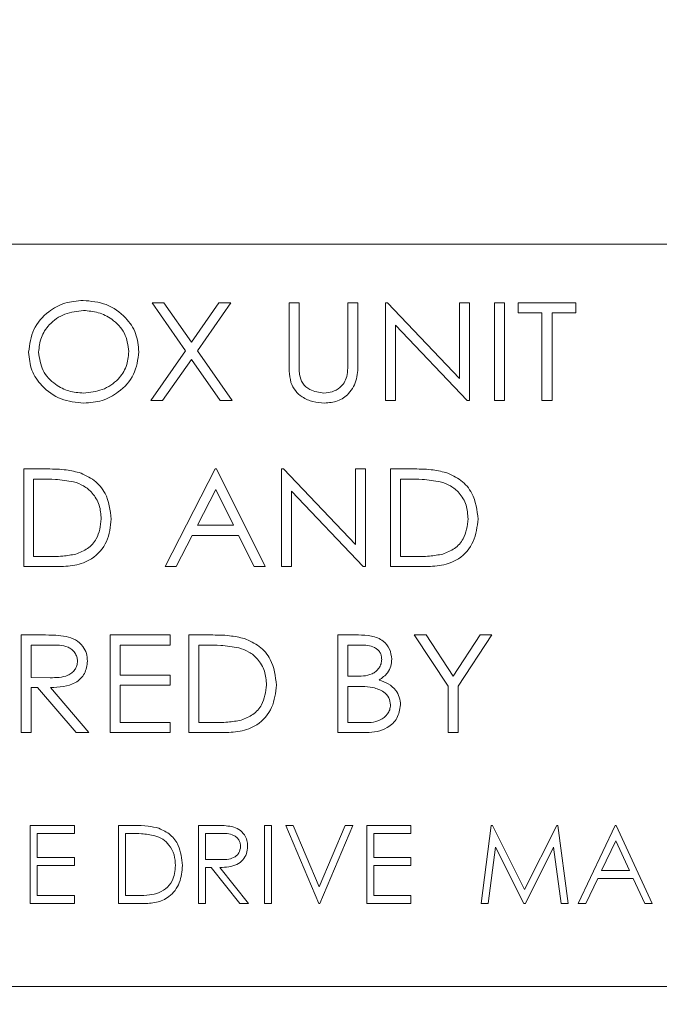
# Model space of a CAD drawing. Units: inches. Extents: x 19 to 188, y 32 to 104.
# Drawn here: x 61 to 61, y 62 to 63 of the extents above; entities that cross this region are included whole.
import ezdxf

# ---------------------------------------------------------------- set-up
doc = ezdxf.new("R2010")
doc.units = ezdxf.units.IN
doc.header["$MEASUREMENT"] = 0
doc.layers.get('DEFPOINTS').update_dxf_attribs({"color": 9})
doc.layers.add('DIM', color=7, linetype='Continuous', lineweight=30)
doc.styles.get("Standard").update_dxf_attribs({"font": 'GOTHIC.TTF'})
doc.dimstyles.new('TRUE SCALE$0', dxfattribs={"dimscale": 12, "dimtxt": 0.125, "dimasz": 0.1875, "dimexe": 0.09375, "dimexo": 0.0625, "dimgap": 0.09375, "dimtad": 0, "dimtih": 1, "dimtoh": 1, "dimdec": 3, "dimzin": 0, "dimdsep": 46, "dimlunit": 5, "dimtxsty": 'Standard', "dimcen": 0.09375, "dimadec": 0, "dimazin": 0, "dimtfac": 0.09375, "dimtdec": 3, "dimtofl": 0, "dimtmove": 0, "dimatfit": 3, "dimfxl": 1, "dimfrac": 2, "dimtolj": 1, "dimtzin": 0, "dimarcsym": 0})

# ---------------------------------------------------------------- blocks, each defined once
blk = doc.blocks.new('*D6')
at = {"layer": 'DEFPOINTS', "color": 0}
for p in [(62.2543, 78.9202), (74.6469, 78.9202), (55.5795, 33.9346)]:
    blk.add_point(p, dxfattribs=at)
at = {"layer": 'DIM', "color": 0, "lineweight": -2}
for p, q in [((63.0043, 78.9202), (75.7719, 78.9202)), ((74.6469, 76.6702), (74.6469, 58.3401)), ((74.6469, 36.1846), (74.6469, 54.5147)), ((56.3295, 33.9346), (75.7719, 33.9346))]:
    blk.add_line(p, q, dxfattribs=at)
at = {"layer": 'DIM', "color": 0}
for points in [[(74.2719, 76.6702), (75.0219, 76.6702), (74.6469, 78.9202)], [(74.2719, 36.1846), (75.0219, 36.1846), (74.6469, 33.9346)]]:
    blk.add_solid(points, dxfattribs=at)
at = {"layer": 'DIM', "color": 0, "insert": (74.6469, 56.4274), "char_height": 1.5, "attachment_point": 5}
blk.add_mtext('\\A1;45"', dxfattribs=at)

msp = doc.modelspace()

# ---------------------------------------------------------------- linework, layer by layer
at = {"color": 7, "linetype": 'Continuous', "lineweight": 15}
for p, q in [((64.532, 62.7146), (59.907, 62.7146)), ((60.9324, 62.6546), (60.9446, 62.6546)), ((60.9666, 62.6055), (60.9324, 62.6546)), ((60.9446, 62.6546), (60.9727, 62.6143)), ((60.9727, 62.6143), (61.0009, 62.6546)), ((61.0131, 62.6546), (60.9789, 62.6055)), ((61.0009, 62.6546), (61.0131, 62.6546)), ((61.0727, 62.6546), (61.083, 62.6546)), ((61.0727, 62.5942), (61.0727, 62.6546)), ((61.083, 62.6546), (61.083, 62.5947)), ((61.133, 62.5947), (61.133, 62.6546)), ((61.133, 62.6546), (61.1433, 62.6546)), ((61.1433, 62.6546), (61.1433, 62.5942)), ((61.1715, 62.5546), (61.1715, 62.6546)), ((61.1715, 62.6546), (61.1736, 62.6546)), ((61.1736, 62.6546), (61.2471, 62.5772)), ((61.2471, 62.6546), (61.2574, 62.6546)), ((61.2471, 62.5772), (61.2471, 62.6546)), ((61.2574, 62.6546), (61.2574, 62.5546)), ((61.283, 62.6546), (61.2933, 62.6546)), ((61.283, 62.5546), (61.283, 62.6546)), ((61.2933, 62.6546), (61.2933, 62.5546)), ((61.3074, 62.6443), (61.3074, 62.6546)), ((61.3074, 62.6546), (61.3663, 62.6546)), ((61.3663, 62.6546), (61.3663, 62.6443)), ((61.3317, 62.6443), (61.3074, 62.6443)), ((61.3317, 62.5546), (61.3317, 62.6443)), ((61.3663, 62.6443), (61.342, 62.6443)), ((61.342, 62.6443), (61.342, 62.5546)), ((61.255, 62.5546), (61.1817, 62.6318)), ((61.1817, 62.6318), (61.1817, 62.5546)), ((60.9311, 62.5546), (60.9666, 62.6055)), ((60.9789, 62.6055), (61.0144, 62.5546)), ((60.9727, 62.5968), (60.9433, 62.5546)), ((61.0022, 62.5546), (60.9727, 62.5968)), ((60.9433, 62.5546), (60.9311, 62.5546)), ((61.0144, 62.5546), (61.0022, 62.5546)), ((61.1817, 62.5546), (61.1715, 62.5546)), ((61.2574, 62.5546), (61.255, 62.5546)), ((61.2933, 62.5546), (61.283, 62.5546)), ((61.342, 62.5546), (61.3317, 62.5546)), ((60.801, 62.3846), (60.801, 62.4846)), ((60.801, 62.4846), (60.823, 62.4846)), ((60.9458, 62.3846), (60.9971, 62.4846)), ((60.9971, 62.4846), (60.9984, 62.4846)), ((60.9984, 62.4846), (61.0484, 62.3846)), ((61.0651, 62.3846), (61.0651, 62.4846)), ((61.0651, 62.4846), (61.0672, 62.4846)), ((61.0672, 62.4846), (61.1407, 62.4072)), ((61.1407, 62.4846), (61.151, 62.4846)), ((61.1407, 62.4072), (61.1407, 62.4846)), ((61.151, 62.4846), (61.151, 62.3846)), ((61.1766, 62.3846), (61.1766, 62.4846)), ((61.1766, 62.4846), (61.1987, 62.4846)), ((60.8188, 62.4743), (60.8112, 62.4743)), ((60.8112, 62.4743), (60.8112, 62.3949)), ((61.1944, 62.4743), (61.1869, 62.4743)), ((61.1869, 62.4743), (61.1869, 62.3949)), ((60.9976, 62.4635), (60.9789, 62.4269)), ((61.016, 62.4269), (60.9976, 62.4635)), ((61.1486, 62.3846), (61.0753, 62.4618)), ((61.0753, 62.4618), (61.0753, 62.3846)), ((60.9789, 62.4269), (61.016, 62.4269)), ((60.9736, 62.4166), (60.9572, 62.3846)), ((61.0211, 62.4166), (60.9736, 62.4166)), ((61.0371, 62.3846), (61.0211, 62.4166)), ((60.8112, 62.3949), (60.8236, 62.3949)), ((61.1869, 62.3949), (61.1993, 62.3949)), ((60.8348, 62.3846), (60.801, 62.3846)), ((60.9572, 62.3846), (60.9458, 62.3846)), ((61.0484, 62.3846), (61.0371, 62.3846)), ((61.0753, 62.3846), (61.0651, 62.3846)), ((61.151, 62.3846), (61.1486, 62.3846)), ((61.2105, 62.3846), (61.1766, 62.3846)), ((60.7984, 62.2146), (60.7984, 62.3146)), ((60.7984, 62.3146), (60.82, 62.3146)), ((60.8894, 62.3146), (60.951, 62.3146)), ((60.8894, 62.2146), (60.8894, 62.3146)), ((60.951, 62.3146), (60.951, 62.3043)), ((60.9702, 62.2146), (60.9702, 62.3146)), ((60.9702, 62.3146), (60.9923, 62.3146)), ((61.1227, 62.3146), (61.1437, 62.3146)), ((61.1227, 62.2146), (61.1227, 62.3146)), ((61.201, 62.3146), (61.213, 62.3146)), ((61.2356, 62.2621), (61.201, 62.3146)), ((61.213, 62.3146), (61.2407, 62.2726)), ((61.2407, 62.2726), (61.2684, 62.3146)), ((61.2804, 62.3146), (61.2458, 62.2621)), ((61.2684, 62.3146), (61.2804, 62.3146)), ((60.8285, 62.3043), (60.8086, 62.3043)), ((60.8086, 62.3043), (60.8086, 62.271)), ((60.951, 62.3043), (60.8997, 62.3043)), ((60.8997, 62.3043), (60.8997, 62.2736)), ((60.988, 62.3043), (60.9804, 62.3043)), ((60.9804, 62.3043), (60.9804, 62.2249)), ((61.1457, 62.3043), (61.133, 62.3043)), ((61.133, 62.3043), (61.133, 62.2723)), ((60.8997, 62.2736), (60.951, 62.2736)), ((60.951, 62.2736), (60.951, 62.2633)), ((61.133, 62.2723), (61.1393, 62.2723)), ((60.8086, 62.271), (60.828, 62.2709)), ((60.951, 62.2633), (60.8997, 62.2633)), ((60.8997, 62.2633), (60.8997, 62.2249)), ((60.8153, 62.2608), (60.8086, 62.2608)), ((60.8086, 62.2608), (60.8086, 62.2146)), ((60.8546, 62.2146), (60.8153, 62.2608)), ((60.8283, 62.2608), (60.8676, 62.2146)), ((61.1392, 62.262), (61.133, 62.262)), ((61.133, 62.262), (61.133, 62.2249)), ((61.2356, 62.2146), (61.2356, 62.2621)), ((61.2458, 62.2621), (61.2458, 62.2146)), ((60.8997, 62.2249), (60.951, 62.2249)), ((60.951, 62.2249), (60.951, 62.2146)), ((60.9804, 62.2249), (60.9928, 62.2249)), ((61.133, 62.2249), (61.1466, 62.2249)), ((60.8086, 62.2146), (60.7984, 62.2146)), ((60.8676, 62.2146), (60.8546, 62.2146)), ((60.951, 62.2146), (60.8894, 62.2146)), ((61.0041, 62.2146), (60.9702, 62.2146)), ((61.1521, 62.2146), (61.1227, 62.2146)), ((61.2458, 62.2146), (61.2356, 62.2146)), ((60.8077, 62.1196), (60.8529, 62.1196)), ((60.8077, 62.0396), (60.8077, 62.1196)), ((60.8529, 62.1114), (60.8149, 62.1114)), ((60.8149, 62.1114), (60.8149, 62.0868)), ((60.8529, 62.1196), (60.8529, 62.1114)), ((60.898, 62.0396), (60.898, 62.1196)), ((60.898, 62.1196), (60.9142, 62.1196)), ((60.9108, 62.1114), (60.9052, 62.1114)), ((60.9052, 62.1114), (60.9052, 62.0478)), ((60.9801, 62.1196), (60.9961, 62.1196)), ((60.9801, 62.0396), (60.9801, 62.1196)), ((61.0022, 62.1114), (60.9872, 62.1114)), ((60.9872, 62.1114), (60.9872, 62.0847)), ((61.0477, 62.1196), (61.0549, 62.1196)), ((61.0477, 62.0396), (61.0477, 62.1196)), ((61.0549, 62.1196), (61.0549, 62.0396)), ((61.1031, 62.0396), (61.0693, 62.1196)), ((61.0693, 62.1196), (61.077, 62.1196)), ((61.077, 62.1196), (61.1036, 62.0566)), ((61.1036, 62.0566), (61.1303, 62.1196)), ((61.138, 62.1196), (61.1042, 62.0396)), ((61.1303, 62.1196), (61.138, 62.1196)), ((61.1524, 62.1196), (61.1975, 62.1196)), ((61.1524, 62.0396), (61.1524, 62.1196)), ((61.1595, 62.1114), (61.1595, 62.0868)), ((61.1975, 62.1114), (61.1595, 62.1114)), ((61.1975, 62.1196), (61.1975, 62.1114)), ((61.2693, 62.0396), (61.2798, 62.1196)), ((61.2798, 62.1196), (61.2809, 62.1196)), ((61.2809, 62.1196), (61.3139, 62.054)), ((61.3139, 62.054), (61.3469, 62.1196)), ((61.3469, 62.1196), (61.3479, 62.1196)), ((61.3479, 62.1196), (61.3585, 62.0396)), ((61.3688, 62.0396), (61.4067, 62.1196)), ((61.4067, 62.1196), (61.4077, 62.1196)), ((61.4077, 62.1196), (61.4447, 62.0396)), ((61.4072, 62.104), (61.3927, 62.0734)), ((61.4213, 62.0734), (61.4072, 62.104)), ((61.2842, 62.0973), (61.2765, 62.0396)), ((61.3131, 62.0396), (61.2842, 62.0973)), ((61.3436, 62.0972), (61.3148, 62.0396)), ((61.3513, 62.0396), (61.3436, 62.0972)), ((60.8149, 62.0868), (60.8529, 62.0868)), ((60.8529, 62.0868), (60.8529, 62.0786)), ((60.9872, 62.0847), (61.0019, 62.0846)), ((61.1595, 62.0868), (61.1975, 62.0868)), ((61.1975, 62.0868), (61.1975, 62.0786)), ((60.8529, 62.0786), (60.8149, 62.0786)), ((60.8149, 62.0786), (60.8149, 62.0478)), ((60.9931, 62.0765), (60.9872, 62.0765)), ((60.9872, 62.0765), (60.9872, 62.0396)), ((61.0225, 62.0396), (60.9931, 62.0765)), ((61.0019, 62.0765), (61.0313, 62.0396)), ((61.1975, 62.0786), (61.1595, 62.0786)), ((61.1595, 62.0786), (61.1595, 62.0478)), ((61.3927, 62.0734), (61.4213, 62.0734)), ((61.3888, 62.0652), (61.3766, 62.0396)), ((61.425, 62.0652), (61.3888, 62.0652)), ((61.4369, 62.0396), (61.425, 62.0652)), ((60.8149, 62.0478), (60.8529, 62.0478)), ((60.8529, 62.0478), (60.8529, 62.0396)), ((60.9052, 62.0478), (60.9144, 62.0478)), ((61.1595, 62.0478), (61.1975, 62.0478)), ((61.1975, 62.0478), (61.1975, 62.0396)), ((60.8529, 62.0396), (60.8077, 62.0396)), ((60.9228, 62.0396), (60.898, 62.0396)), ((60.9872, 62.0396), (60.9801, 62.0396)), ((61.0313, 62.0396), (61.0225, 62.0396)), ((61.0549, 62.0396), (61.0477, 62.0396)), ((61.1042, 62.0396), (61.1031, 62.0396)), ((61.1975, 62.0396), (61.1524, 62.0396)), ((61.2765, 62.0396), (61.2693, 62.0396)), ((61.3148, 62.0396), (61.3131, 62.0396)), ((61.3585, 62.0396), (61.3513, 62.0396)), ((61.3766, 62.0396), (61.3688, 62.0396)), ((61.4447, 62.0396), (61.4369, 62.0396)), ((59.907, 61.9546), (64.532, 61.9546))]:
    msp.add_line(p, q, dxfattribs=at)
for points, knots in [([(60.8061, 62.6042), (60.8072, 62.6122), (60.8093, 62.6281), (60.8246, 62.6456), (60.8429, 62.6555), (60.8555, 62.6566), (60.8618, 62.6572)], [0, 0, 0, 0, 0.279349, 0.558885, 0.779415, 1, 1, 1, 1]), ([(60.8618, 62.6572), (60.8699, 62.6564), (60.8862, 62.6549), (60.905, 62.6413), (60.9171, 62.6238), (60.9183, 62.611), (60.9189, 62.6046)], [0, 0, 0, 0, 0.280089, 0.559743, 0.779819, 1, 1, 1, 1]), ([(60.8623, 62.6469), (60.8558, 62.6461), (60.8428, 62.6446), (60.8274, 62.6339), (60.8179, 62.6196), (60.8168, 62.6093), (60.8163, 62.6042)], [0, 0, 0, 0, 0.279878, 0.559679, 0.779832, 1, 1, 1, 1]), ([(60.9086, 62.6047), (60.9078, 62.6112), (60.906, 62.6243), (60.8927, 62.6379), (60.8776, 62.6455), (60.8674, 62.6464), (60.8623, 62.6469)], [0, 0, 0, 0, 0.27912, 0.558528, 0.779314, 1, 1, 1, 1]), ([(60.8627, 62.552), (60.8546, 62.5528), (60.8386, 62.5544), (60.82, 62.5679), (60.808, 62.5852), (60.8067, 62.5978), (60.8061, 62.6042)], [0, 0, 0, 0, 0.280021, 0.559768, 0.779904, 1, 1, 1, 1]), ([(60.8163, 62.6042), (60.8172, 62.5977), (60.819, 62.5847), (60.8321, 62.5713), (60.847, 62.5634), (60.8572, 62.5627), (60.8623, 62.5623)], [0, 0, 0, 0, 0.279064, 0.558773, 0.779296, 1, 1, 1, 1]), ([(60.8623, 62.5623), (60.8688, 62.563), (60.8819, 62.5643), (60.8975, 62.5749), (60.9071, 62.5892), (60.9081, 62.5995), (60.9086, 62.6047)], [0, 0, 0, 0, 0.280101, 0.559773, 0.779891, 1, 1, 1, 1]), ([(60.9189, 62.6046), (60.9179, 62.5966), (60.9158, 62.5805), (60.8999, 62.5635), (60.8816, 62.5535), (60.869, 62.5525), (60.8627, 62.552)], [0, 0, 0, 0, 0.279221, 0.558947, 0.779345, 1, 1, 1, 1]), ([(61.0747, 62.5731), (61.074, 62.577), (61.0727, 62.584), (61.0727, 62.5911), (61.0727, 62.5942)], [0, 0, 0, 0, 0.559413, 1, 1, 1, 1]), ([(61.083, 62.5947), (61.083, 62.5922), (61.083, 62.5878), (61.0833, 62.5833), (61.0834, 62.5814)], [0, 0, 0, 0, 0.5601275, 1, 1, 1, 1]), ([(61.1433, 62.5942), (61.1432, 62.5884), (61.143, 62.5768), (61.1355, 62.5619), (61.1227, 62.5532), (61.1136, 62.5524), (61.1091, 62.552)], [0, 0, 0, 0, 0.281587, 0.55941, 0.779569, 1, 1, 1, 1]), ([(61.1319, 62.5792), (61.1323, 62.582), (61.133, 62.5872), (61.133, 62.5924), (61.133, 62.5947)], [0, 0, 0, 0, 0.559549, 1, 1, 1, 1]), ([(61.0834, 62.5814), (61.0842, 62.5782), (61.0857, 62.5718), (61.0953, 62.5642), (61.1035, 62.563), (61.1085, 62.5623)], [0, 0, 0, 0, 0.280409, 0.560217, 1, 1, 1, 1]), ([(61.1085, 62.5623), (61.1114, 62.5626), (61.1172, 62.5631), (61.1244, 62.5672), (61.1295, 62.5727), (61.1311, 62.577), (61.1319, 62.5792)], [0, 0, 0, 0, 0.279969, 0.559681, 0.779718, 1, 1, 1, 1]), ([(61.1091, 62.552), (61.105, 62.5523), (61.097, 62.5528), (61.0866, 62.5575), (61.0786, 62.5644), (61.076, 62.5702), (61.0747, 62.5731)], [0, 0, 0, 0, 0.280379, 0.560213, 0.78021, 1, 1, 1, 1]), ([(60.823, 62.4846), (60.8296, 62.4846), (60.8413, 62.4846), (60.8527, 62.4821), (60.8577, 62.481)], [0, 0, 0, 0, 0.560378, 1, 1, 1, 1]), ([(61.1987, 62.4846), (61.2052, 62.4846), (61.2169, 62.4846), (61.2284, 62.4821), (61.2334, 62.481)], [0, 0, 0, 0, 0.560393, 1, 1, 1, 1]), ([(60.852, 62.4715), (60.8458, 62.4725), (60.8348, 62.4743), (60.8237, 62.4743), (60.8188, 62.4743)], [0, 0, 0, 0, 0.5595785, 1, 1, 1, 1]), ([(60.8577, 62.481), (60.8631, 62.4787), (60.8738, 62.474), (60.8877, 62.4575), (60.8896, 62.4425), (60.8907, 62.4333)], [0, 0, 0, 0, 0.280787, 0.561381, 1, 1, 1, 1]), ([(61.2276, 62.4715), (61.2215, 62.4725), (61.2105, 62.4743), (61.1993, 62.4743), (61.1944, 62.4743)], [0, 0, 0, 0, 0.559613, 1, 1, 1, 1]), ([(61.2334, 62.481), (61.2387, 62.4787), (61.2494, 62.474), (61.2633, 62.4575), (61.2652, 62.4425), (61.2663, 62.4333)], [0, 0, 0, 0, 0.280774, 0.561371, 1, 1, 1, 1]), ([(60.8804, 62.4334), (60.8801, 62.4382), (60.8793, 62.4478), (60.8723, 62.4597), (60.8627, 62.4678), (60.8556, 62.4703), (60.852, 62.4715)], [0, 0, 0, 0, 0.280034, 0.559509, 0.779626, 1, 1, 1, 1]), ([(61.2561, 62.4334), (61.2557, 62.4382), (61.255, 62.4478), (61.248, 62.4597), (61.2384, 62.4678), (61.2312, 62.4703), (61.2276, 62.4715)], [0, 0, 0, 0, 0.2800395, 0.5595206, 0.7796422, 1, 1, 1, 1]), ([(60.8907, 62.4333), (60.8898, 62.4255), (60.888, 62.4097), (60.8728, 62.392), (60.8534, 62.3851), (60.841, 62.3848), (60.8348, 62.3846)], [0, 0, 0, 0, 0.279656, 0.55863, 0.778664, 1, 1, 1, 1]), ([(60.8545, 62.3974), (60.8586, 62.3991), (60.867, 62.4024), (60.8781, 62.4147), (60.8796, 62.4263), (60.8804, 62.4334)], [0, 0, 0, 0, 0.280971, 0.561626, 1, 1, 1, 1]), ([(61.2663, 62.4333), (61.2654, 62.4255), (61.2636, 62.4097), (61.2485, 62.392), (61.229, 62.3851), (61.2167, 62.3848), (61.2105, 62.3846)], [0, 0, 0, 0, 0.279657, 0.55862, 0.778665, 1, 1, 1, 1]), ([(61.2301, 62.3974), (61.2343, 62.3991), (61.2426, 62.4024), (61.2537, 62.4147), (61.2552, 62.4263), (61.2561, 62.4334)], [0, 0, 0, 0, 0.280975, 0.561618, 1, 1, 1, 1]), ([(60.8236, 62.3949), (60.8294, 62.3948), (60.8398, 62.3948), (60.85, 62.3966), (60.8545, 62.3974)], [0, 0, 0, 0, 0.560353, 1, 1, 1, 1]), ([(61.1993, 62.3949), (61.2051, 62.3948), (61.2154, 62.3948), (61.2256, 62.3966), (61.2301, 62.3974)], [0, 0, 0, 0, 0.56037, 1, 1, 1, 1]), ([(60.82, 62.3146), (60.8246, 62.3146), (60.8328, 62.3146), (60.841, 62.3137), (60.8445, 62.3132)], [0, 0, 0, 0, 0.560207, 1, 1, 1, 1]), ([(60.8445, 62.3132), (60.8478, 62.3123), (60.8544, 62.3103), (60.8616, 62.3037), (60.8657, 62.2959), (60.8661, 62.2905), (60.8663, 62.2879)], [0, 0, 0, 0, 0.280084, 0.559816, 0.779738, 1, 1, 1, 1]), ([(60.9923, 62.3146), (60.9988, 62.3146), (61.0105, 62.3146), (61.022, 62.3121), (61.027, 62.311)], [0, 0, 0, 0, 0.5603933, 1, 1, 1, 1]), ([(61.1437, 62.3146), (61.1482, 62.3145), (61.1571, 62.3143), (61.169, 62.3097), (61.1765, 62.3003), (61.1774, 62.2933), (61.1779, 62.2898)], [0, 0, 0, 0, 0.281407, 0.560492, 0.780302, 1, 1, 1, 1]), ([(60.8561, 62.2879), (60.856, 62.2894), (60.8557, 62.2924), (60.8535, 62.2965), (60.8504, 62.2999), (60.8425, 62.3046), (60.8347, 62.3044), (60.8285, 62.3043)], [0, 0, 0, 0, 0.125208, 0.250366, 0.375606, 0.500916, 1, 1, 1, 1]), ([(61.0212, 62.3015), (61.0151, 62.3025), (61.0041, 62.3043), (60.9929, 62.3043), (60.988, 62.3043)], [0, 0, 0, 0, 0.559613, 1, 1, 1, 1]), ([(61.027, 62.311), (61.0323, 62.3087), (61.043, 62.304), (61.0569, 62.2875), (61.0588, 62.2725), (61.0599, 62.2633)], [0, 0, 0, 0, 0.280774, 0.561371, 1, 1, 1, 1]), ([(61.1676, 62.2896), (61.1675, 62.2909), (61.1674, 62.2934), (61.1659, 62.2969), (61.1635, 62.2997), (61.1572, 62.3039), (61.1508, 62.3042), (61.1457, 62.3043)], [0, 0, 0, 0, 0.125404, 0.250695, 0.375993, 0.501386, 1, 1, 1, 1]), ([(61.0497, 62.2634), (61.0493, 62.2682), (61.0485, 62.2778), (61.0415, 62.2897), (61.032, 62.2978), (61.0248, 62.3003), (61.0212, 62.3015)], [0, 0, 0, 0, 0.2800395, 0.5595206, 0.7796422, 1, 1, 1, 1]), ([(60.828, 62.2709), (60.8343, 62.2709), (60.8422, 62.2709), (60.8504, 62.2756), (60.8535, 62.279), (60.8557, 62.2832), (60.856, 62.2863), (60.8561, 62.2879)], [0, 0, 0, 0, 0.498968, 0.624275, 0.749567, 0.874819, 1, 1, 1, 1]), ([(60.8663, 62.2879), (60.8658, 62.2834), (60.8649, 62.2768), (60.8594, 62.2697), (60.8488, 62.2617), (60.8374, 62.2612), (60.8283, 62.2608)], [0, 0, 0, 0, 0.249451, 0.375238, 0.5011, 1, 1, 1, 1]), ([(61.1393, 62.2723), (61.1457, 62.2723), (61.1537, 62.2723), (61.1618, 62.2772), (61.165, 62.2807), (61.1672, 62.2849), (61.1675, 62.2881), (61.1676, 62.2896)], [0, 0, 0, 0, 0.49887, 0.624217, 0.749501, 0.874764, 1, 1, 1, 1]), ([(61.1779, 62.2898), (61.1777, 62.2874), (61.1773, 62.2825), (61.1733, 62.2744), (61.1681, 62.2708), (61.1649, 62.2685)], [0, 0, 0, 0, 0.280691, 0.56116, 1, 1, 1, 1]), ([(61.0599, 62.2633), (61.059, 62.2555), (61.0572, 62.2397), (61.042, 62.222), (61.0226, 62.2151), (61.0103, 62.2148), (61.0041, 62.2146)], [0, 0, 0, 0, 0.279657, 0.55862, 0.778665, 1, 1, 1, 1]), ([(61.0237, 62.2274), (61.0279, 62.2291), (61.0362, 62.2324), (61.0473, 62.2447), (61.0488, 62.2563), (61.0497, 62.2634)], [0, 0, 0, 0, 0.280975, 0.561618, 1, 1, 1, 1]), ([(61.1649, 62.2685), (61.1682, 62.2674), (61.1746, 62.2651), (61.1819, 62.2588), (61.1861, 62.251), (61.1866, 62.2457), (61.1869, 62.243)], [0, 0, 0, 0, 0.280611, 0.559971, 0.779976, 1, 1, 1, 1]), ([(61.1586, 62.2609), (61.155, 62.2613), (61.1485, 62.2621), (61.142, 62.262), (61.1392, 62.262)], [0, 0, 0, 0, 0.559709, 1, 1, 1, 1]), ([(61.1766, 62.243), (61.1762, 62.2455), (61.1755, 62.2507), (61.1688, 62.2577), (61.1625, 62.2597), (61.1586, 62.2609)], [0, 0, 0, 0, 0.27928, 0.559664, 1, 1, 1, 1]), ([(61.1466, 62.2249), (61.1534, 62.2248), (61.1635, 62.2248), (61.1728, 62.2322), (61.1761, 62.238), (61.1764, 62.2413), (61.1766, 62.243)], [0, 0, 0, 0, 0.499799, 0.748972, 0.874524, 1, 1, 1, 1]), ([(61.1869, 62.243), (61.1861, 62.2383), (61.1846, 62.2289), (61.1745, 62.2196), (61.1632, 62.2152), (61.1558, 62.2148), (61.1521, 62.2146)], [0, 0, 0, 0, 0.278511, 0.558129, 0.778837, 1, 1, 1, 1]), ([(60.9928, 62.2249), (60.9987, 62.2248), (61.009, 62.2248), (61.0192, 62.2266), (61.0237, 62.2274)], [0, 0, 0, 0, 0.56037, 1, 1, 1, 1]), ([(60.9354, 62.1091), (60.9308, 62.11), (60.9227, 62.1114), (60.9144, 62.1114), (60.9108, 62.1114)], [0, 0, 0, 0, 0.559542, 1, 1, 1, 1]), ([(60.9142, 62.1196), (60.919, 62.1196), (60.9275, 62.1196), (60.9359, 62.1176), (60.9395, 62.1167)], [0, 0, 0, 0, 0.560449, 1, 1, 1, 1]), ([(60.9395, 62.1167), (60.9436, 62.1147), (60.9518, 62.1108), (60.9617, 62.0973), (60.9629, 62.0857), (60.9636, 62.0786)], [0, 0, 0, 0, 0.280267, 0.560721, 1, 1, 1, 1]), ([(60.9961, 62.1196), (60.9995, 62.1196), (61.0055, 62.1196), (61.0115, 62.1189), (61.0142, 62.1185)], [0, 0, 0, 0, 0.560207, 1, 1, 1, 1]), ([(61.0231, 62.0982), (61.023, 62.0994), (61.0229, 62.1017), (61.0213, 62.1049), (61.019, 62.1076), (61.0131, 62.1115), (61.0071, 62.1115), (61.0022, 62.1114)], [0, 0, 0, 0, 0.125309, 0.250631, 0.375975, 0.501291, 1, 1, 1, 1]), ([(61.0142, 62.1185), (61.0167, 62.1177), (61.0217, 62.116), (61.027, 62.1106), (61.0299, 62.1044), (61.0302, 62.1003), (61.0303, 62.0982)], [0, 0, 0, 0, 0.279783, 0.559501, 0.779628, 1, 1, 1, 1]), ([(60.9565, 62.0786), (60.9562, 62.0823), (60.9557, 62.0898), (60.9507, 62.0993), (60.9437, 62.106), (60.9381, 62.1081), (60.9354, 62.1091)], [0, 0, 0, 0, 0.280179, 0.559778, 0.779801, 1, 1, 1, 1]), ([(61.0019, 62.0846), (61.0068, 62.0846), (61.0129, 62.0846), (61.019, 62.0886), (61.0222, 62.0922), (61.0228, 62.0958), (61.0231, 62.0982)], [0, 0, 0, 0, 0.499823, 0.62549, 0.751208, 1, 1, 1, 1]), ([(61.0303, 62.0982), (61.0301, 62.0957), (61.0297, 62.0906), (61.0257, 62.0839), (61.0167, 62.0772), (61.008, 62.0768), (61.0019, 62.0765)], [0, 0, 0, 0, 0.187118, 0.373979, 0.560929, 1, 1, 1, 1]), ([(60.9636, 62.0786), (60.9631, 62.0726), (60.9619, 62.0606), (60.9515, 62.0463), (60.937, 62.04), (60.9275, 62.0397), (60.9228, 62.0396)], [0, 0, 0, 0, 0.280124, 0.559243, 0.778842, 1, 1, 1, 1]), ([(60.9372, 62.0498), (60.9404, 62.0512), (60.9468, 62.054), (60.9549, 62.0641), (60.9559, 62.0731), (60.9565, 62.0786)], [0, 0, 0, 0, 0.28053, 0.561015, 1, 1, 1, 1]), ([(60.9144, 62.0478), (60.9187, 62.0478), (60.9264, 62.0478), (60.9339, 62.0492), (60.9372, 62.0498)], [0, 0, 0, 0, 0.560428, 1, 1, 1, 1])]:
    msp.add_open_spline(points, degree=3, knots=knots, dxfattribs=at)

# ---------------------------------------------------------------- dimensions: what is measured, and where the dimension line sits
at = {"layer": 'DIM'}
dim = msp.add_linear_dim(base=(74.6469, 78.9202), p1=(55.5795, 33.9346), p2=(62.2543, 78.9202), angle=90, dimstyle='TRUE SCALE$0', override={"dimpost": '"'}, dxfattribs=at)
dim.commit()
dim.dimension.update_dxf_attribs({"geometry": '*D6', "text_midpoint": (74.6469, 56.4274), "dimtype": 160})

doc.saveas('drawing.dxf')
